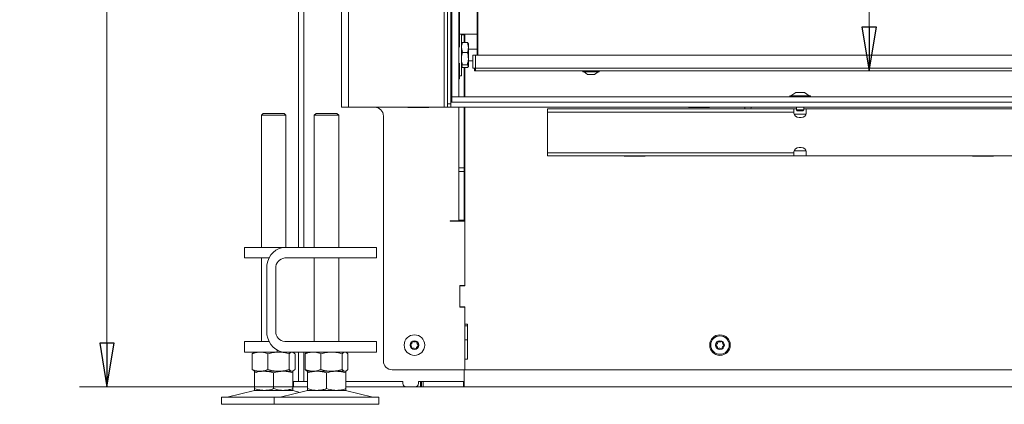
# Model space of a CAD drawing. Extents: x -3331 to -393, y 580 to 3280.
# Drawn here: x -3331 to -2766, y 1973 to 2194 of the extents above; entities that cross this region are included whole.
import ezdxf

# ---------------------------------------------------------------- set-up
doc = ezdxf.new("R2010")
doc.units = 0
doc.header["$LTSCALE"] = 5
doc.layers.add('SLD-0', color=7, linetype='Continuous')
doc.styles.add('STANDARD-BrunnerGroßer Text', font='ARIAL.TTF')
doc.dimstyles.new('STANDARD-Brunner-IIGroßer Text', dxfattribs={"dimscale": 5, "dimtxt": 8, "dimasz": 5, "dimexe": 3.175, "dimexo": 0, "dimgap": 0.762, "dimtad": 1, "dimdec": 0, "dimrnd": 1e-08, "dimtxsty": 'STANDARD-BrunnerGroßer Text', "dimblk": 'Filled-1', "dimcen": 0.09, "dimdle": 10, "dimclrd": 7, "dimclre": 7, "dimclrt": 7, "dimadec": 1, "dimazin": 2, "dimtfac": 0.666667, "dimtdec": 0, "dimtmove": 0, "dimatfit": 3, "dimldrblk": 'Filled-1', "dimfxl": 1, "dimtolj": 1, "dimlwd": 15, "dimlwe": 15, "dimarcsym": 0})

# ---------------------------------------------------------------- blocks, each defined once
blk = doc.blocks.new('Filled-1')
at = {"color": 0}
for p, q in [((0, 0), (-1, 0.167)), ((-1, 0.167), (-1, -0.167)), ((-1, 0), (0, 0)), ((-1, -0.167), (0, 0))]:
    blk.add_line(p, q, dxfattribs=at)
at = {"color": 0, "flags": 128}
blk.add_lwpolyline([(-1, -0.167), (0, 0), (-1, 0.167), (-1, -0.167)], dxfattribs=at)
at = {"color": 0}
blk.add_solid([(-1, -0.167), (0, 0), (-1, 0.167), (-1, -0.167)], dxfattribs=at)
blk = doc.blocks.new('*D8')
at = {"layer": 'Defpoints', "color": 0}
for p in [(-3070.19, 2586.28), (-3070.19, 2164.28), (-2843.5, 2164.28)]:
    blk.add_point(p, dxfattribs=at)
at = {"layer": 'SLD-0', "color": 7, "lineweight": 15}
for p, q in [((-3070.19, 2586.28), (-2827.63, 2586.28)), ((-2843.5, 2561.28), (-2843.5, 2189.28)), ((-3070.19, 2164.28), (-2827.63, 2164.28))]:
    blk.add_line(p, q, dxfattribs=at)
at = {"layer": 'SLD-0', "color": 7, "lineweight": 15, "xscale": 25, "yscale": 25, "zscale": 25}
for p, rotation in [((-2843.5, 2586.28), 90), ((-2843.5, 2164.28), 270)]:
    blk.add_blockref('Filled-1', p, dxfattribs=dict(at, rotation=rotation))
at = {"layer": 'SLD-0', "color": 7, "lineweight": 15, "insert": (-2887.48, 2317.67), "char_height": 40, "attachment_point": 2, "rotation": 90, "style": 'STANDARD-BrunnerGroßer Text'}
blk.add_mtext('\\A1;422', dxfattribs=at)
blk = doc.blocks.new('*D30')
at = {"color": 7, "lineweight": 15}
for p, q in [((-3146.19, 3099.81), (-3297.12, 3099.81)), ((-3281.25, 3074.81), (-3281.25, 2007.78)), ((-3174.19, 1982.78), (-3297.12, 1982.78))]:
    blk.add_line(p, q, dxfattribs=at)
at = {"layer": 'Defpoints', "color": 0}
for p in [(-3146.19, 3099.81), (-3281.25, 1982.78), (-3174.19, 1982.78)]:
    blk.add_point(p, dxfattribs=at)
at = {"color": 7, "lineweight": 15, "xscale": 25, "yscale": 25, "zscale": 25}
for p, rotation in [((-3281.25, 3099.81), 90), ((-3281.25, 1982.78), 270)]:
    blk.add_blockref('Filled-1', p, dxfattribs=dict(at, rotation=rotation))
at = {"color": 7, "insert": (-3305.14, 2541.29), "char_height": 40, "attachment_point": 5, "rotation": 90, "style": 'STANDARD-BrunnerGroßer Text'}
blk.add_mtext('\\A1;1117', dxfattribs=at)

msp = doc.modelspace()

# ---------------------------------------------------------------- linework, layer by layer
at = {"color": 7, "linetype": 'Continuous', "lineweight": 15}
for p, q in [((-3168.29, 2062.78), (-3168.29, 2747.28)), ((-3171.29, 2062.78), (-3171.29, 2741.28)), ((-3146.49, 2604.78), (-3146.49, 2143.28)), ((-3142.49, 2604.78), (-3142.49, 2143.28)), ((-3087.69, 2604.78), (-3087.69, 2143.28)), ((-3085.69, 2602.78), (-3085.69, 2145.28)), ((-3083.69, 2602.78), (-3083.69, 2145.28)), ((-3078.76, 2177.89), (-3078.76, 2588.78)), ((-3068.69, 2173.28), (-3068.69, 2577.28)), ((-3068.19, 2577.28), (-3068.19, 2173.28)), ((-3077.69, 2185.28), (-3078.76, 2185.28)), ((-3073.19, 2185.28), (-3077.69, 2185.28)), ((-3077.69, 2174.36), (-3077.69, 2185.28)), ((-3077.69, 2184.98), (-3076.19, 2184.98)), ((-3076.19, 2185.28), (-3076.19, 2184.98)), ((-3076.19, 2184.98), (-3076.19, 2180.41)), ((-3075.69, 2180.41), (-3075.69, 2184.68)), ((-3075.19, 2185.18), (-3075.19, 2185.28)), ((-3068.69, 2185.18), (-3075.19, 2185.18)), ((-3073.19, 2185.28), (-3068.69, 2185.28)), ((-3069.69, 2185.18), (-3069.69, 2185.28)), ((-3077.58, 2179.98), (-3077.69, 2179.78)), ((-3077.11, 2174.84), (-3077.69, 2177.63)), ((-3077.11, 2180.41), (-3077.48, 2179.92)), ((-3074.28, 2180.41), (-3077.11, 2180.41)), ((-3074.28, 2180.41), (-3073.69, 2177.63)), ((-3073.88, 2179.92), (-3074.28, 2180.41)), ((-3073.69, 2179.78), (-3073.8, 2179.97)), ((-3073.69, 2177.63), (-3073.69, 2179.78)), ((-3073.69, 2171.27), (-3073.69, 2177.63)), ((-3077.69, 2161.28), (-3077.69, 2174.36)), ((-3074.28, 2174.84), (-3077.11, 2174.84)), ((-3068.69, 2176.68), (-3073.69, 2176.68)), ((-3071.19, 2165.78), (-3071.19, 2173.28)), ((-3071.19, 2173.28), (-3069.69, 2173.28)), ((-3069.69, 2173.28), (-3069.69, 2165.78)), ((-2086.69, 2173.28), (-3069.69, 2173.28)), ((-3078.76, 2160.28), (-3078.76, 2168.66)), ((-3077.69, 2166.78), (-3077.58, 2166.57)), ((-3077.11, 2166.14), (-3077.48, 2166.63)), ((-3074.28, 2167.7), (-3077.11, 2167.7)), ((-3074.28, 2166.14), (-3077.11, 2166.14)), ((-3076.19, 2166.14), (-3076.19, 2149.28)), ((-3075.69, 2149.28), (-3075.69, 2166.14)), ((-3074.28, 2167.7), (-3073.69, 2166.92)), ((-3073.8, 2166.59), (-3073.69, 2166.78)), ((-3073.69, 2166.92), (-3073.69, 2171.27)), ((-3073.69, 2169.88), (-3071.19, 2169.88)), ((-3073.69, 2166.78), (-3073.69, 2166.92)), ((-3078.76, 2161.28), (-3077.69, 2161.28)), ((-3076.19, 2161.48), (-3075.69, 2161.48)), ((-3069.69, 2165.78), (-3071.19, 2165.78)), ((-3070.19, 2165.28), (-3070.19, 2164.28)), ((-3069.69, 2165.28), (-3070.19, 2165.28)), ((-3069.69, 2164.28), (-3070.19, 2164.28)), ((-3069.69, 2165.78), (-3069.69, 2164.28)), ((-2086.69, 2165.78), (-3069.69, 2165.78)), ((-2086.69, 2164.28), (-3069.69, 2164.28)), ((-3007.89, 2164.28), (-3007.89, 2163.73)), ((-3007.89, 2163.73), (-2998.49, 2163.73)), ((-3007.29, 2163.73), (-3005.19, 2162.08)), ((-3005.19, 2162.08), (-3001.19, 2162.08)), ((-3001.19, 2162.08), (-2999.09, 2163.73)), ((-2998.49, 2163.73), (-2998.49, 2164.28)), ((-3083.69, 2159.28), (-3083.19, 2159.28)), ((-2889.09, 2149.83), (-2889.09, 2149.28)), ((-2877.29, 2149.83), (-2889.09, 2149.83)), ((-2885.69, 2151.78), (-2888.49, 2149.83)), ((-2880.69, 2151.78), (-2885.69, 2151.78)), ((-2877.89, 2149.83), (-2880.69, 2151.78)), ((-2877.29, 2149.28), (-2877.29, 2149.83)), ((-3146.49, 2143.28), (-3142.49, 2143.28)), ((-3142.49, 2143.28), (-3087.69, 2143.28)), ((-3108.49, 2143.13), (-3108.49, 2143.28)), ((-3096.49, 2143.28), (-3096.49, 2143.13)), ((-3087.69, 2143.28), (-3085.69, 2143.28)), ((-3085.69, 2145.28), (-3083.69, 2145.28)), ((-3085.69, 2143.28), (-3085.69, 2145.28)), ((-3083.69, 2143.28), (-3085.69, 2143.28)), ((-3083.69, 2146.28), (-3083.19, 2146.28)), ((-3083.69, 2145.28), (-3083.69, 2143.28)), ((-3083.69, 2143.28), (-2072.69, 2143.28)), ((-3079.19, 2143.28), (-3079.19, 2108.62)), ((-3076.19, 2143.28), (-3076.19, 2108.62)), ((-3075.69, 2111.06), (-3075.69, 2143.28)), ((-2947.19, 2143.18), (-2947.19, 2143.28)), ((-2935.19, 2143.28), (-2935.19, 2143.18)), ((-2911.34, 2143.13), (-2911.35, 2143.28)), ((-2885.29, 2143.28), (-2885.29, 2141.78)), ((-2881.09, 2141.78), (-2881.09, 2143.28)), ((-3191.54, 2139.78), (-3192.54, 2138.78)), ((-3192.54, 2138.78), (-3192.54, 2062.78)), ((-3189.04, 2138.78), (-3192.54, 2138.78)), ((-3191.54, 2139.78), (-3188.54, 2139.78)), ((-3178.54, 2138.78), (-3189.04, 2138.78)), ((-3188.54, 2139.78), (-3179.54, 2139.78)), ((-3178.54, 2138.78), (-3179.54, 2139.78)), ((-3178.54, 2062.78), (-3178.54, 2138.78)), ((-3161.17, 2139.78), (-3162.17, 2138.78)), ((-3162.17, 2138.78), (-3162.17, 2062.78)), ((-3151.67, 2138.78), (-3162.17, 2138.78)), ((-3161.17, 2139.78), (-3152.17, 2139.78)), ((-3152.17, 2139.78), (-3149.17, 2139.78)), ((-3148.17, 2138.78), (-3151.67, 2138.78)), ((-3148.17, 2138.78), (-3149.17, 2139.78)), ((-3148.17, 2062.78), (-3148.17, 2138.78)), ((-3122.49, 2138.28), (-3122.49, 1997.58)), ((-3096.49, 2143.13), (-3108.49, 2143.13)), ((-3028.19, 2140.57), (-3028.19, 2142.33)), ((-2886.69, 2142.33), (-3028.19, 2142.33)), ((-2886.69, 2140.57), (-3028.19, 2140.57)), ((-3028.19, 2140.57), (-3028.19, 2133.07)), ((-2972.19, 2142.48), (-2984.19, 2142.48)), ((-2984.19, 2142.48), (-2984.19, 2142.33)), ((-2972.19, 2142.33), (-2972.19, 2142.48)), ((-2935.19, 2143.18), (-2947.19, 2143.18)), ((-2886.69, 2142.33), (-2886.69, 2140.57)), ((-2886.69, 2142.33), (-2885.29, 2142.33)), ((-2886.69, 2139.8), (-2886.69, 2140.57)), ((-2886.63, 2139.33), (-2879.76, 2139.33)), ((-2885.29, 2141.78), (-2884.79, 2141.28)), ((-2881.09, 2141.78), (-2885.29, 2141.78)), ((-2881.59, 2141.28), (-2884.79, 2141.28)), ((-2881.59, 2141.28), (-2881.09, 2141.78)), ((-2881.09, 2142.33), (-2879.69, 2142.33)), ((-2583.19, 2142.33), (-2879.69, 2142.33)), ((-2879.69, 2140.57), (-2879.69, 2142.33)), ((-2879.69, 2140.57), (-2879.69, 2139.8)), ((-2772.19, 2142.48), (-2784.19, 2142.48)), ((-2784.19, 2142.48), (-2784.19, 2142.33)), ((-2772.19, 2142.33), (-2772.19, 2142.48)), ((-3028.19, 2124.58), (-3028.19, 2133.07)), ((-3028.19, 2124.58), (-3028.19, 2117.08)), ((-2886.69, 2117.08), (-3028.19, 2117.08)), ((-3028.19, 2115.33), (-3028.19, 2117.08)), ((-2886.69, 2115.33), (-3028.19, 2115.33)), ((-2984.19, 2115.33), (-2984.19, 2115.18)), ((-2984.19, 2115.18), (-2972.19, 2115.18)), ((-2972.19, 2115.18), (-2972.19, 2115.33)), ((-2886.69, 2117.08), (-2886.69, 2117.86)), ((-2886.69, 2117.08), (-2886.69, 2115.33)), ((-2879.69, 2115.33), (-2886.69, 2115.33)), ((-2879.76, 2118.33), (-2886.63, 2118.33)), ((-2879.69, 2117.86), (-2879.69, 2117.08)), ((-2879.69, 2115.33), (-2879.69, 2117.08)), ((-2583.19, 2115.33), (-2879.69, 2115.33)), ((-2784.19, 2115.33), (-2784.19, 2115.18)), ((-2784.19, 2115.18), (-2772.19, 2115.18)), ((-2772.19, 2115.18), (-2772.19, 2115.33)), ((-3075.69, 2106.82), (-3075.69, 2111.06)), ((-3079.19, 2108.62), (-3079.19, 2106.5)), ((-3079.19, 2108.62), (-3076.19, 2108.62)), ((-3079.19, 2106.5), (-3076.19, 2106.5)), ((-3079.19, 2106.5), (-3079.19, 2078.53)), ((-3076.19, 2106.5), (-3076.19, 2108.62)), ((-3076.19, 2106.5), (-3076.19, 2078.53)), ((-3075.69, 2074.45), (-3075.69, 2106.82)), ((-3076.19, 2095.11), (-3075.69, 2095.11)), ((-3076.19, 2092.99), (-3075.69, 2092.99)), ((-3084.19, 2078.18), (-3082.19, 2078.18)), ((-3084.19, 2077.98), (-3084.19, 2078.18)), ((-3075.69, 2077.98), (-3084.19, 2077.98)), ((-3079.19, 2078.18), (-3082.19, 2078.18)), ((-3079.19, 2078.53), (-3076.19, 2078.53)), ((-3079.19, 2078.53), (-3079.19, 2078.18)), ((-3079.19, 2078.18), (-3076.19, 2078.18)), ((-3076.19, 2078.53), (-3076.19, 2078.18)), ((-3076.19, 2078.18), (-3076.19, 2077.98)), ((-3075.69, 2072.33), (-3075.69, 2074.45)), ((-3075.69, 2072.33), (-3075.69, 2041.03)), ((-3075.69, 2040.78), (-3075.69, 2072.33)), ((-3202.37, 2062.78), (-3202.37, 2056.78)), ((-3202.37, 2062.78), (-3201.03, 2062.78)), ((-3183.53, 2062.78), (-3201.03, 2062.78)), ((-3183.53, 2062.78), (-3179.12, 2062.78)), ((-3179.12, 2062.78), (-3158.34, 2062.78)), ((-3158.34, 2062.78), (-3144.68, 2062.78)), ((-3127.18, 2062.78), (-3144.68, 2062.78)), ((-3127.18, 2062.78), (-3126.51, 2062.78)), ((-3126.51, 2056.78), (-3126.51, 2062.78)), ((-3201.03, 2056.78), (-3202.37, 2056.78)), ((-3188.12, 2056.78), (-3201.03, 2056.78)), ((-3192.54, 2056.78), (-3192.54, 2008.78)), ((-3179.12, 2056.78), (-3158.34, 2056.78)), ((-3162.17, 2056.78), (-3162.17, 2008.78)), ((-3144.68, 2056.78), (-3158.34, 2056.78)), ((-3148.17, 2008.78), (-3148.17, 2056.78)), ((-3127.18, 2056.78), (-3144.68, 2056.78)), ((-3126.51, 2056.78), (-3127.18, 2056.78)), ((-3189.52, 2014.78), (-3189.52, 2050.78)), ((-3184.32, 2014.78), (-3184.32, 2050.78)), ((-3078.69, 2041.03), (-3075.69, 2041.03)), ((-3078.69, 2028.53), (-3078.69, 2041.03)), ((-3078.69, 2029.28), (-3078.69, 2040.28)), ((-3078.19, 2040.78), (-3075.69, 2040.78)), ((-3076.19, 2041.03), (-3076.19, 2040.78)), ((-3075.69, 2028.53), (-3078.69, 2028.53)), ((-3075.69, 2028.78), (-3078.19, 2028.78)), ((-3076.19, 2028.78), (-3076.19, 2028.53)), ((-3075.69, 2018.78), (-3075.69, 2028.78)), ((-3075.69, 2028.53), (-3075.69, 1992.58)), ((-3075.69, 2018.78), (-3074.19, 2018.78)), ((-3075.69, 2017.78), (-3074.19, 2017.78)), ((-3074.19, 2018.78), (-3074.19, 1998.78)), ((-3202.37, 2008.78), (-3202.37, 2002.78)), ((-3202.37, 2008.78), (-3201.03, 2008.78)), ((-3188.12, 2008.78), (-3201.03, 2008.78)), ((-3158.34, 2008.78), (-3179.12, 2008.78)), ((-3158.34, 2008.78), (-3144.68, 2008.78)), ((-3127.18, 2008.78), (-3144.68, 2008.78)), ((-3127.18, 2008.78), (-3126.51, 2008.78)), ((-3126.51, 2002.78), (-3126.51, 2008.78)), ((-3075.69, 2009.78), (-3074.19, 2009.78)), ((-3201.03, 2002.78), (-3202.37, 2002.78)), ((-3183.53, 2002.78), (-3201.03, 2002.78)), ((-3196.92, 2002.46), (-3197.81, 2001.79)), ((-3196.54, 2002.78), (-3196.93, 2002.55)), ((-3179.12, 2002.78), (-3183.53, 2002.78)), ((-3158.34, 2002.78), (-3179.12, 2002.78)), ((-3174.15, 2002.55), (-3174.54, 2002.78)), ((-3171.29, 1985.78), (-3171.29, 2002.78)), ((-3168.29, 1985.78), (-3168.29, 2002.78)), ((-3166.17, 2002.78), (-3166.57, 2002.54)), ((-3144.68, 2002.78), (-3158.34, 2002.78)), ((-3127.18, 2002.78), (-3144.68, 2002.78)), ((-3143.77, 2002.54), (-3144.17, 2002.78)), ((-3126.51, 2002.78), (-3127.18, 2002.78)), ((-3197.81, 2001.79), (-3197.81, 1992.76)), ((-3188.83, 2001.79), (-3188.83, 1992.76)), ((-3176.56, 2001.79), (-3176.56, 1992.76)), ((-3173.27, 2001.79), (-3173.27, 1992.76)), ((-3167.44, 2001.79), (-3167.44, 1992.76)), ((-3158.46, 2001.79), (-3158.46, 1992.76)), ((-3146.19, 2001.79), (-3146.19, 1992.76)), ((-3142.9, 2001.79), (-3142.9, 1992.76)), ((-3075.69, 1992.58), (-3075.69, 1998.78)), ((-3074.19, 1998.78), (-3075.69, 1998.78)), ((-3197.81, 1992.76), (-3196.92, 1992.09)), ((-3196.93, 1992), (-3196.54, 1991.78)), ((-3193.32, 1991.78), (-3196.54, 1991.78)), ((-3191.04, 1991.78), (-3196.54, 1991.78)), ((-3196.54, 1990.79), (-3196.54, 1981.76)), ((-3182.69, 1991.78), (-3193.32, 1991.78)), ((-3180.04, 1991.78), (-3191.04, 1991.78)), ((-3185.54, 1990.79), (-3185.54, 1981.76)), ((-3174.92, 1991.78), (-3182.69, 1991.78)), ((-3174.54, 1991.78), (-3180.04, 1991.78)), ((-3174.54, 1991.78), (-3174.92, 1991.78)), ((-3174.54, 1991.78), (-3174.15, 1992)), ((-3174.54, 1990.79), (-3174.54, 1981.76)), ((-3166.56, 1992), (-3166.17, 1991.78)), ((-3162.95, 1991.78), (-3166.17, 1991.78)), ((-3160.67, 1991.78), (-3166.17, 1991.78)), ((-3166.17, 1990.79), (-3166.17, 1981.76)), ((-3152.32, 1991.78), (-3162.95, 1991.78)), ((-3149.67, 1991.78), (-3160.67, 1991.78)), ((-3155.17, 1990.79), (-3155.17, 1981.76)), ((-3144.54, 1991.78), (-3152.32, 1991.78)), ((-3144.17, 1991.78), (-3149.67, 1991.78)), ((-3144.17, 1991.78), (-3144.54, 1991.78)), ((-3144.17, 1991.78), (-3143.77, 1992)), ((-3144.17, 1990.79), (-3144.17, 1981.76)), ((-3075.69, 1992.58), (-3117.49, 1992.58)), ((-3076.19, 1992.58), (-3076.19, 1985.78)), ((-3076.19, 1988.78), (-3076.19, 1992.58)), ((-2629.19, 1992.58), (-3075.69, 1992.58)), ((-3174.19, 1982.78), (-3174.19, 1985.78)), ((-3174.19, 1985.78), (-3172.69, 1985.78)), ((-3172.69, 1985.78), (-3166.17, 1985.78)), ((-3144.17, 1985.78), (-3143.71, 1985.78)), ((-3143.71, 1985.78), (-3142.21, 1985.78)), ((-3142.21, 1985.78), (-3113.69, 1985.78)), ((-3111.29, 1985.78), (-3137.39, 1985.78)), ((-3111.29, 1984.78), (-3111.29, 1985.78)), ((-3076.19, 1985.78), (-3102.29, 1985.78)), ((-3102.29, 1984.78), (-3102.29, 1985.78)), ((-3101.19, 1982.78), (-3101.19, 1985.78)), ((-3100.69, 1982.78), (-3100.69, 1985.78)), ((-3099.69, 1985.78), (-3099.69, 1982.78)), ((-3099.69, 1985.78), (-3076.44, 1985.78)), ((-3076.44, 1985.78), (-3076.44, 1982.78)), ((-3076.19, 1982.78), (-3076.19, 1985.78)), ((-3196.48, 1980.66), (-3212.19, 1976.86)), ((-3191.04, 1980.78), (-3196.54, 1980.78)), ((-3180.04, 1980.78), (-3191.04, 1980.78)), ((-3166.11, 1980.66), (-3181.82, 1976.86)), ((-3174.54, 1980.78), (-3180.04, 1980.78)), ((-3170.36, 1979.64), (-3174.6, 1980.66)), ((-3172.69, 1982.78), (-3174.19, 1982.78)), ((-3172.69, 1982.78), (-3166.17, 1982.78)), ((-3160.67, 1980.78), (-3166.17, 1980.78)), ((-3149.67, 1980.78), (-3160.67, 1980.78)), ((-3144.17, 1980.78), (-3149.67, 1980.78)), ((-3128.52, 1976.86), (-3144.23, 1980.66)), ((-3144.17, 1982.78), (-3143.71, 1982.78)), ((-3142.21, 1982.78), (-3143.71, 1982.78)), ((-3142.21, 1982.78), (-3113.69, 1982.78)), ((-3112.69, 1982.78), (-3113.69, 1982.78)), ((-3112.19, 1982.78), (-3112.69, 1982.78)), ((-3109.29, 1982.78), (-3112.19, 1982.78)), ((-3109.29, 1982.78), (-3104.29, 1982.78)), ((-3101.19, 1982.78), (-3104.29, 1982.78)), ((-3100.69, 1982.78), (-3101.19, 1982.78)), ((-3099.69, 1982.78), (-3100.69, 1982.78)), ((-3099.69, 1982.78), (-3076.44, 1982.78)), ((-3076.19, 1982.78), (-3076.44, 1982.78)), ((-2080.19, 1982.78), (-3076.19, 1982.78)), ((-3215.54, 1976.78), (-3215.54, 1972.78)), ((-3215.54, 1976.78), (-3200.54, 1976.78)), ((-3200.54, 1976.78), (-3185.17, 1976.78)), ((-3185.17, 1976.78), (-3185.17, 1972.78)), ((-3185.17, 1976.78), (-3140.17, 1976.78)), ((-3140.17, 1976.78), (-3125.17, 1976.78)), ((-3125.17, 1972.78), (-3125.17, 1976.78)), ((-3215.54, 1972.78), (-3200.54, 1972.78)), ((-3200.54, 1972.78), (-3185.17, 1972.78)), ((-3185.17, 1972.78), (-3140.17, 1972.78)), ((-3140.17, 1972.78), (-3125.17, 1972.78))]:
    msp.add_line(p, q, dxfattribs=at)
at = {"color": 30, "linetype": 'Continuous', "lineweight": 15}
for p, q in [((-3083.19, 2150.28), (-3083.19, 2605.78)), ((-3079.19, 2150.28), (-3079.19, 2605.78)), ((-3083.19, 2149.28), (-3083.19, 2150.28)), ((-3083.19, 2146.28), (-3083.19, 2149.28)), ((-3083.19, 2149.28), (-3082.19, 2149.28)), ((-3082.19, 2149.28), (-2074.19, 2149.28)), ((-3079.19, 2150.28), (-3079.19, 2149.28)), ((-3082.19, 2146.28), (-3083.19, 2146.28)), ((-3082.19, 2146.28), (-2074.19, 2146.28))]:
    msp.add_line(p, q, dxfattribs=at)
at = {"color": 8, "linetype": 'Continuous', "lineweight": 15}
for p, q in [((-3183.53, 2002.78), (-3183.53, 2003.91)), ((-3212.19, 1976.86), (-3198.87, 1976.86)), ((-3141.84, 1976.86), (-3128.52, 1976.86))]:
    msp.add_line(p, q, dxfattribs=at)
at = {"color": 7, "linetype": 'Continuous', "lineweight": 15, "flags": 128}
for points in [[(-2911.53, 2142.33), (-2911.49, 2142.42), (-2911.34, 2143.13)], [(-2879.69, 2139.8), (-2879.91, 2138.95), (-2880.51, 2138.2), (-2881.44, 2137.65), (-2882.59, 2137.36), (-2883.8, 2137.36), (-2884.94, 2137.65), (-2885.88, 2138.2), (-2886.48, 2138.95), (-2886.69, 2139.8)], [(-2886.69, 2117.86), (-2886.48, 2118.7), (-2885.88, 2119.45), (-2884.94, 2120), (-2883.8, 2120.29), (-2882.59, 2120.29), (-2881.44, 2120), (-2880.51, 2119.45), (-2879.91, 2118.7), (-2879.69, 2117.86)], [(-3189.52, 2050.78), (-3189.36, 2052.86), (-3188.89, 2054.88), (-3188.12, 2056.78), (-3187.08, 2058.49), (-3185.8, 2059.97), (-3184.32, 2061.17), (-3182.68, 2062.05), (-3180.93, 2062.59), (-3179.12, 2062.78)], [(-3179.12, 2002.78), (-3180.93, 2002.96), (-3182.68, 2003.5), (-3184.32, 2004.38), (-3185.8, 2005.58), (-3187.08, 2007.06), (-3188.12, 2008.78), (-3188.89, 2010.67), (-3189.36, 2012.69), (-3189.52, 2014.78)]]:
    msp.add_lwpolyline(points, dxfattribs=at)
at = {"color": 7, "linetype": 'Continuous', "lineweight": 15}
for centre, radius in [((-3104.69, 2006.78), 5.9), ((-3104.69, 2006.78), 2.5), ((-2929.19, 2006.78), 5.9), ((-2929.19, 2006.78), 5.3), ((-2929.19, 2006.78), 2.5)]:
    msp.add_circle(centre, radius, dxfattribs=at)
for centre, radius, start, end in [((-3075.19, 2184.68), 0.5, 90, 180), ((-3079.81, 2160.21), 1.06, 305.6963, 3.5356), ((-3127.49, 2138.28), 5, 0, 90), ((-2913.19, 2143.13), 1.85, 175.3493, 205.622), ((-3178.69, 2051.15), 5.64, 94.4019, 183.8113), ((-3078.19, 2040.28), 0.5, 90, 180), ((-3078.19, 2029.28), 0.5, 180, 270), ((-3178.69, 2014.4), 5.64, 176.1887, 265.5981), ((-3107.69, 2008.75), 1.8, 292.7455, 0.3393), ((-3105.69, 2008.77), 0.2, 52.7455, 180.3393), ((-3104.48, 2010.36), 1.8, 232.7455, 300.3393), ((-3103.47, 2008.63), 0.2, 352.7455, 120.3393), ((-3101.48, 2008.38), 1.8, 172.7455, 240.3393), ((-2932.19, 2008.75), 1.8, 292.7455, 0.3393), ((-2930.19, 2008.77), 0.2, 52.7455, 180.3393), ((-2928.98, 2010.36), 1.8, 232.7455, 300.3393), ((-2927.97, 2008.63), 0.2, 352.7455, 120.3393), ((-2925.98, 2008.38), 1.8, 172.7455, 240.3393), ((-3106.92, 2006.91), 0.2, 112.7455, 240.3393), ((-3107.91, 2005.17), 1.8, 352.7455, 60.3393), ((-3105.92, 2004.92), 0.2, 172.7455, 300.3393), ((-3104.91, 2003.19), 1.8, 52.7455, 120.3393), ((-3103.7, 2004.78), 0.2, 232.7455, 0.3393), ((-3101.7, 2004.8), 1.8, 112.7455, 180.3393), ((-3102.47, 2006.64), 0.2, 292.7455, 60.3393), ((-2931.42, 2006.91), 0.2, 112.7455, 240.3393), ((-2932.41, 2005.17), 1.8, 352.7455, 60.3393), ((-2930.42, 2004.92), 0.2, 172.7455, 300.3393), ((-2929.41, 2003.19), 1.8, 52.7455, 120.3393), ((-2928.2, 2004.78), 0.2, 232.7455, 0.3393), ((-2926.2, 2004.8), 1.8, 112.7455, 180.3393), ((-2926.97, 2006.64), 0.2, 292.7455, 60.3393), ((-3117.49, 1997.58), 5, 180, 270), ((-3195.54, 1976.78), 4, 90, 103.609), ((-3175.54, 1976.78), 4, 76.391, 90), ((-3165.17, 1976.78), 4, 90, 103.609), ((-3145.17, 1976.78), 4, 76.391, 90), ((-3109.29, 1984.78), 2, 180, 270), ((-3104.29, 1984.78), 2, 270, 0), ((-3212.9, 1979.78), 3, 270, 283.609), ((-3182.53, 1979.78), 3, 270, 283.609), ((-3127.81, 1979.78), 3, 256.391, 270)]:
    msp.add_arc(centre, radius, start, end, dxfattribs=at)
for points, knots in [([(-3077.69, 2177.63), (-3077.69, 2177.69), (-3077.69, 2178.63), (-3077.39, 2179.56), (-3077.11, 2180.41)], [0, 0, 0, 0, 0.070215, 1, 1, 1, 1]), ([(-3073.69, 2177.63), (-3073.7, 2177.56), (-3073.7, 2176.62), (-3074, 2175.7), (-3074.28, 2174.84)], [0, 0, 0, 0, 0.0702148, 1, 1, 1, 1]), ([(-3077.69, 2171.27), (-3077.63, 2172.17), (-3077.54, 2173.38), (-3077.2, 2174.54), (-3077.11, 2174.84)], [0, 0, 0, 0, 0.747436, 1, 1, 1, 1]), ([(-3074.28, 2174.84), (-3074.19, 2174.54), (-3073.85, 2173.38), (-3073.76, 2172.17), (-3073.69, 2171.27)], [0, 0, 0, 0, 0.2525637, 1, 1, 1, 1]), ([(-3077.11, 2167.7), (-3077.34, 2168.56), (-3077.65, 2169.74), (-3077.69, 2170.95), (-3077.69, 2171.27)], [0, 0, 0, 0, 0.735329, 1, 1, 1, 1]), ([(-3077.69, 2166.92), (-3077.69, 2166.94), (-3077.69, 2167.2), (-3077.39, 2167.46), (-3077.11, 2167.7)], [0, 0, 0, 0, 0.070215, 1, 1, 1, 1]), ([(-3073.69, 2171.27), (-3073.7, 2170.95), (-3073.73, 2169.74), (-3074.05, 2168.56), (-3074.28, 2167.7)], [0, 0, 0, 0, 0.2646713, 1, 1, 1, 1]), ([(-3073.69, 2166.92), (-3073.7, 2166.9), (-3073.7, 2166.64), (-3074, 2166.38), (-3074.28, 2166.14)], [0, 0, 0, 0, 0.070215, 1, 1, 1, 1]), ([(-3197.81, 2001.79), (-3197.08, 2002.07), (-3195.61, 2002.62), (-3194.09, 2002.72), (-3193.32, 2002.78)], [0, 0, 0, 0, 0.495458, 1, 1, 1, 1]), ([(-3193.32, 2002.78), (-3193.21, 2002.77), (-3192.41, 2002.77), (-3190.89, 2002.55), (-3189.52, 2002.05), (-3188.83, 2001.79)], [0, 0, 0, 0, 0.0700962, 0.5307876, 1, 1, 1, 1]), ([(-3188.83, 2001.79), (-3187.83, 2002.07), (-3185.82, 2002.62), (-3183.74, 2002.72), (-3182.69, 2002.78)], [0, 0, 0, 0, 0.495458, 1, 1, 1, 1]), ([(-3182.69, 2002.78), (-3182.55, 2002.77), (-3181.45, 2002.77), (-3179.37, 2002.55), (-3177.5, 2002.05), (-3176.56, 2001.79)], [0, 0, 0, 0, 0.070096, 0.530788, 1, 1, 1, 1]), ([(-3176.56, 2001.79), (-3176.16, 2002.18), (-3175.62, 2002.71), (-3175.06, 2002.76), (-3174.92, 2002.78)], [0, 0, 0, 0, 0.735329, 1, 1, 1, 1]), ([(-3174.92, 2002.78), (-3174.5, 2002.66), (-3173.94, 2002.51), (-3173.41, 2001.94), (-3173.27, 2001.79)], [0, 0, 0, 0, 0.747436, 1, 1, 1, 1]), ([(-3167.44, 2001.79), (-3167.07, 2001.94), (-3165.6, 2002.51), (-3164.08, 2002.66), (-3162.95, 2002.78)], [0, 0, 0, 0, 0.252564, 1, 1, 1, 1]), ([(-3166.56, 2002.52), (-3166.6, 2002.51), (-3166.9, 2002.4), (-3167.19, 2002.08), (-3167.44, 2001.79)], [0, 0, 0, 0, 0.131939, 1, 1, 1, 1]), ([(-3162.95, 2002.78), (-3162.54, 2002.76), (-3161.02, 2002.71), (-3159.54, 2002.18), (-3158.46, 2001.79)], [0, 0, 0, 0, 0.264671, 1, 1, 1, 1]), ([(-3158.46, 2001.79), (-3157.46, 2002.07), (-3155.45, 2002.62), (-3153.37, 2002.72), (-3152.32, 2002.78)], [0, 0, 0, 0, 0.495458, 1, 1, 1, 1]), ([(-3152.32, 2002.78), (-3152.18, 2002.77), (-3151.08, 2002.77), (-3149, 2002.55), (-3147.13, 2002.05), (-3146.19, 2001.79)], [0, 0, 0, 0, 0.070096, 0.530788, 1, 1, 1, 1]), ([(-3146.19, 2001.79), (-3145.92, 2002.07), (-3145.38, 2002.62), (-3144.82, 2002.72), (-3144.54, 2002.78)], [0, 0, 0, 0, 0.495458, 1, 1, 1, 1]), ([(-3144.54, 2002.78), (-3144.5, 2002.77), (-3144.21, 2002.77), (-3143.65, 2002.55), (-3143.15, 2002.05), (-3142.9, 2001.79)], [0, 0, 0, 0, 0.0700962, 0.5307876, 1, 1, 1, 1]), ([(-3193.32, 1991.78), (-3193.43, 1991.78), (-3194.23, 1991.79), (-3195.75, 1992), (-3197.12, 1992.5), (-3197.81, 1992.76)], [0, 0, 0, 0, 0.070096, 0.530788, 1, 1, 1, 1]), ([(-3196.54, 1990.79), (-3195.21, 1991.18), (-3193.4, 1991.71), (-3191.53, 1991.76), (-3191.04, 1991.78)], [0, 0, 0, 0, 0.7353287, 1, 1, 1, 1]), ([(-3196.54, 1991.78), (-3196.54, 1991.77), (-3196.54, 1991.77), (-3196.54, 1991.55), (-3196.54, 1991.05), (-3196.54, 1990.79)], [0, 0, 0, 0, 0.070096, 0.530788, 1, 1, 1, 1]), ([(-3188.83, 1992.76), (-3189.56, 1992.48), (-3191.03, 1991.93), (-3192.55, 1991.83), (-3193.32, 1991.78)], [0, 0, 0, 0, 0.495458, 1, 1, 1, 1]), ([(-3191.04, 1991.78), (-3189.65, 1991.66), (-3187.79, 1991.51), (-3185.99, 1990.94), (-3185.54, 1990.79)], [0, 0, 0, 0, 0.7474363, 1, 1, 1, 1]), ([(-3182.69, 1991.78), (-3182.84, 1991.78), (-3183.94, 1991.79), (-3186.02, 1992), (-3187.89, 1992.5), (-3188.83, 1992.76)], [0, 0, 0, 0, 0.070096, 0.530788, 1, 1, 1, 1]), ([(-3185.54, 1990.79), (-3184.65, 1991.07), (-3182.85, 1991.62), (-3180.98, 1991.72), (-3180.04, 1991.78)], [0, 0, 0, 0, 0.495458, 1, 1, 1, 1]), ([(-3176.56, 1992.76), (-3177.56, 1992.48), (-3179.57, 1991.93), (-3181.65, 1991.83), (-3182.69, 1991.78)], [0, 0, 0, 0, 0.495458, 1, 1, 1, 1]), ([(-3180.04, 1991.78), (-3179.91, 1991.77), (-3178.92, 1991.77), (-3177.06, 1991.55), (-3175.39, 1991.05), (-3174.54, 1990.79)], [0, 0, 0, 0, 0.070096, 0.530788, 1, 1, 1, 1]), ([(-3174.92, 1991.78), (-3175.06, 1991.79), (-3175.62, 1991.84), (-3176.16, 1992.37), (-3176.56, 1992.76)], [0, 0, 0, 0, 0.264671, 1, 1, 1, 1]), ([(-3173.27, 1992.76), (-3173.41, 1992.61), (-3173.94, 1992.04), (-3174.5, 1991.89), (-3174.92, 1991.78)], [0, 0, 0, 0, 0.2525637, 1, 1, 1, 1]), ([(-3174.54, 1990.79), (-3174.54, 1991.07), (-3174.54, 1991.62), (-3174.54, 1991.72), (-3174.54, 1991.78)], [0, 0, 0, 0, 0.495458, 1, 1, 1, 1]), ([(-3162.95, 1991.78), (-3164.08, 1991.89), (-3165.6, 1992.04), (-3167.07, 1992.61), (-3167.44, 1992.76)], [0, 0, 0, 0, 0.747436, 1, 1, 1, 1]), ([(-3167.44, 1992.76), (-3167.3, 1992.62), (-3167.04, 1992.34), (-3166.74, 1992.1), (-3166.58, 1992.02), (-3166.56, 1992.01)], [0, 0, 0, 0, 0.457085, 0.915695, 1, 1, 1, 1]), ([(-3166.17, 1990.79), (-3165.28, 1991.07), (-3163.47, 1991.62), (-3161.61, 1991.72), (-3160.67, 1991.78)], [0, 0, 0, 0, 0.495458, 1, 1, 1, 1]), ([(-3166.17, 1991.78), (-3166.17, 1991.77), (-3166.17, 1991.77), (-3166.17, 1991.55), (-3166.17, 1991.05), (-3166.17, 1990.79)], [0, 0, 0, 0, 0.0700962, 0.5307876, 1, 1, 1, 1]), ([(-3158.46, 1992.76), (-3159.54, 1992.37), (-3161.02, 1991.84), (-3162.54, 1991.79), (-3162.95, 1991.78)], [0, 0, 0, 0, 0.735329, 1, 1, 1, 1]), ([(-3160.67, 1991.78), (-3160.54, 1991.77), (-3159.55, 1991.77), (-3157.69, 1991.55), (-3156.01, 1991.05), (-3155.17, 1990.79)], [0, 0, 0, 0, 0.070096, 0.530788, 1, 1, 1, 1]), ([(-3152.32, 1991.78), (-3152.47, 1991.78), (-3153.57, 1991.79), (-3155.64, 1992), (-3157.51, 1992.5), (-3158.46, 1992.76)], [0, 0, 0, 0, 0.0700962, 0.5307876, 1, 1, 1, 1]), ([(-3155.17, 1990.79), (-3153.84, 1991.18), (-3152.02, 1991.71), (-3150.16, 1991.76), (-3149.67, 1991.78)], [0, 0, 0, 0, 0.735329, 1, 1, 1, 1]), ([(-3146.19, 1992.76), (-3147.18, 1992.48), (-3149.19, 1991.93), (-3151.27, 1991.83), (-3152.32, 1991.78)], [0, 0, 0, 0, 0.495458, 1, 1, 1, 1]), ([(-3149.67, 1991.78), (-3148.28, 1991.66), (-3146.41, 1991.51), (-3144.62, 1990.94), (-3144.17, 1990.79)], [0, 0, 0, 0, 0.747436, 1, 1, 1, 1]), ([(-3144.54, 1991.78), (-3144.58, 1991.78), (-3144.88, 1991.79), (-3145.43, 1992), (-3145.93, 1992.5), (-3146.19, 1992.76)], [0, 0, 0, 0, 0.070096, 0.530788, 1, 1, 1, 1]), ([(-3142.9, 1992.76), (-3143.17, 1992.48), (-3143.71, 1991.93), (-3144.26, 1991.83), (-3144.54, 1991.78)], [0, 0, 0, 0, 0.495458, 1, 1, 1, 1]), ([(-3144.17, 1990.79), (-3144.17, 1991.07), (-3144.17, 1991.62), (-3144.17, 1991.72), (-3144.17, 1991.78)], [0, 0, 0, 0, 0.495458, 1, 1, 1, 1]), ([(-3191.04, 1980.78), (-3191.53, 1980.79), (-3193.4, 1980.84), (-3195.21, 1981.37), (-3196.54, 1981.76)], [0, 0, 0, 0, 0.2646713, 1, 1, 1, 1]), ([(-3196.54, 1981.76), (-3196.54, 1981.48), (-3196.54, 1980.93), (-3196.54, 1980.83), (-3196.54, 1980.78)], [0, 0, 0, 0, 0.495458, 1, 1, 1, 1]), ([(-3185.54, 1981.76), (-3185.99, 1981.61), (-3187.79, 1981.04), (-3189.65, 1980.89), (-3191.04, 1980.78)], [0, 0, 0, 0, 0.252564, 1, 1, 1, 1]), ([(-3180.04, 1980.78), (-3180.17, 1980.78), (-3181.16, 1980.79), (-3183.02, 1981), (-3184.7, 1981.5), (-3185.54, 1981.76)], [0, 0, 0, 0, 0.070096, 0.530788, 1, 1, 1, 1]), ([(-3174.54, 1981.76), (-3175.43, 1981.48), (-3177.24, 1980.93), (-3179.1, 1980.83), (-3180.04, 1980.78)], [0, 0, 0, 0, 0.495458, 1, 1, 1, 1]), ([(-3174.54, 1980.78), (-3174.54, 1980.78), (-3174.54, 1980.78), (-3174.54, 1980.85), (-3174.54, 1981.06), (-3174.54, 1981.36), (-3174.54, 1981.62), (-3174.54, 1981.76)], [0, 0, 0, 0, 0.070062, 0.299817, 0.530834, 0.765027, 1, 1, 1, 1]), ([(-3160.67, 1980.78), (-3160.8, 1980.78), (-3161.79, 1980.79), (-3163.65, 1981), (-3165.32, 1981.5), (-3166.17, 1981.76)], [0, 0, 0, 0, 0.070096, 0.530788, 1, 1, 1, 1]), ([(-3166.17, 1981.76), (-3166.17, 1981.48), (-3166.17, 1980.93), (-3166.17, 1980.83), (-3166.17, 1980.78)], [0, 0, 0, 0, 0.495458, 1, 1, 1, 1]), ([(-3155.17, 1981.76), (-3156.06, 1981.48), (-3157.86, 1980.93), (-3159.73, 1980.83), (-3160.67, 1980.78)], [0, 0, 0, 0, 0.495458, 1, 1, 1, 1]), ([(-3149.67, 1980.78), (-3150.16, 1980.79), (-3152.02, 1980.84), (-3153.84, 1981.37), (-3155.17, 1981.76)], [0, 0, 0, 0, 0.264671, 1, 1, 1, 1]), ([(-3144.17, 1981.76), (-3144.62, 1981.61), (-3146.41, 1981.04), (-3148.28, 1980.89), (-3149.67, 1980.78)], [0, 0, 0, 0, 0.252564, 1, 1, 1, 1]), ([(-3144.17, 1980.78), (-3144.17, 1980.78), (-3144.17, 1980.79), (-3144.17, 1981), (-3144.17, 1981.5), (-3144.17, 1981.76)], [0, 0, 0, 0, 0.070096, 0.530788, 1, 1, 1, 1])]:
    msp.add_open_spline(points, degree=3, knots=knots, dxfattribs=at)

# ---------------------------------------------------------------- dimensions: what is measured, and where the dimension line sits
dim = msp.add_linear_dim(base=(-3281.25, 1982.78), p1=(-3146.19, 3099.81), p2=(-3174.19, 1982.78), angle=90, dimstyle='STANDARD-Brunner-IIGroßer Text')
dim.commit()
dim.dimension.update_dxf_attribs({"geometry": '*D30', "text_midpoint": (-3305.14, 2541.29)})
at = {"layer": 'SLD-0', "lineweight": 15}
dim = msp.add_linear_dim(base=(-2843.5, 2164.28), p1=(-3070.19, 2586.28), p2=(-3070.19, 2164.28), angle=90, dimstyle='STANDARD-Brunner-IIGroßer Text', dxfattribs=at)
dim.commit()
dim.dimension.update_dxf_attribs({"geometry": '*D8', "text_midpoint": (-2843.5, 2317.67), "dimtype": 160})

doc.saveas('drawing.dxf')
